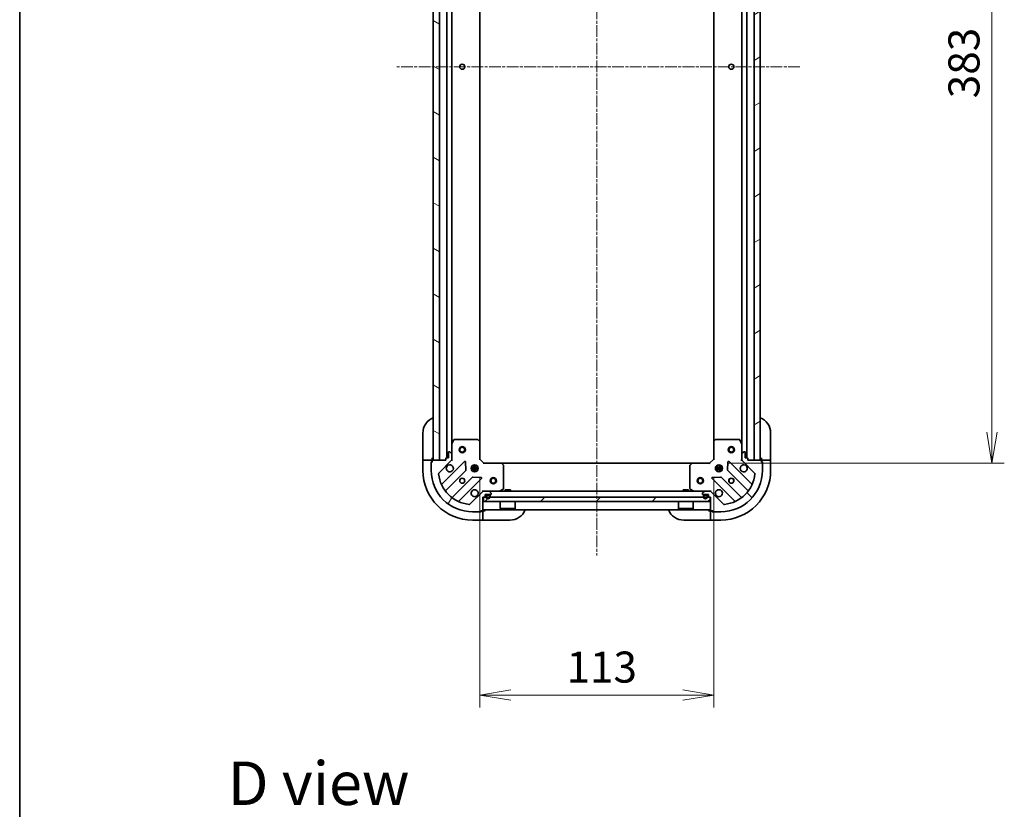
# Model space of a CAD drawing. Units: millimetres. Extents: x 0 to 8336, y 0 to 1686.
# Drawn here: x 1378 to 1854, y 923 to 1305 of the extents above; entities that cross this region are included whole.
import ezdxf

# ---------------------------------------------------------------- set-up
doc = ezdxf.new("R2010")
doc.units = ezdxf.units.MM
doc.linetypes.add('CHAIN', pattern=[0.35429999999999995, 0.2362, -0.0295, 0.0591, -0.0295])
for name, color, linetype, lineweight in [('Border (ISO)', 7, 'Continuous', 35), ('Centerline (ISO)', 131, 'Continuous', 18), ('Dimension (ISO)', 7, 'Continuous', 18), ('Dimension (ISO) @ 1', 7, 'Continuous', 18), ('Hatch (ISO)', 1, 'Continuous', 18), ('Symbol (ISO)', 7, 'Continuous', 18), ('Visible (ISO)', 7, 'Continuous', 35)]:
    doc.layers.add(name, color=color, linetype=linetype, lineweight=lineweight)
doc.styles.add('Note Text (TK)', font='MS PGothic.ttf')
doc.dimstyles.new('Default - Method 1b (TK)', dxfattribs={"dimscale": 3.5, "dimtxt": 2.5, "dimasz": 2.5, "dimexe": 1, "dimexo": 1.499999999999999, "dimgap": 1, "dimtad": 1, "dimrnd": 1e-08, "dimdsep": 46, "dimtxsty": 'Note Text (TK)', "dimblk": 'OPEN', "dimcen": 0.09, "dimdle": 5, "dimclrd": 100, "dimclre": 100, "dimclrt": 7, "dimadec": 1, "dimazin": 1, "dimtfac": 1, "dimtmove": 0, "dimatfit": 3, "dimldrblk": 'OPEN', "dimfxl": 1, "dimtolj": 1, "dimlwd": -1, "dimlwe": -1, "dimarcsym": 0})
pattern_1 = [(30.000022219255, (1291.5, -48.00000000000004), (-9.52500639782599, 16.49778024830534), [])]

# ---------------------------------------------------------------- blocks, each defined once
blk = doc.blocks.new('図面枠 tk図枠')
at = {"layer": 'Border (ISO)'}
blk.add_line((14.49999999999999, 289), (14.50000000000001, 8.000000000000007), dxfattribs=at)
blk = doc.blocks.new('_Open')
at = {"color": 0, "linetype": 'ByBlock', "lineweight": -2}
for p, q in [((-1, 0.1666666666666666), (0, 0)), ((-1, -0.1666666666666666), (0, 0)), ((0, 0), (-1, 0))]:
    blk.add_line(p, q, dxfattribs=at)
blk = doc.blocks.new('*D36')
at = {"layer": 'Defpoints', "color": 0}
for p in [(1600.809687667573, 1092.420262583059), (1713.809687667572, 1092.420262583059), (1713.809687667572, 978.4202625830591)]:
    blk.add_point(p, dxfattribs=at)
at = {"layer": 'Dimension (ISO)', "color": 100}
for p, q in [((1600.809687667573, 1083.42026258306), (1600.809687667573, 972.4202625830592)), ((1713.809687667572, 1083.420262583059), (1713.809687667572, 972.4202625830592)), ((1615.809687667573, 978.4202625830591), (1698.809687667572, 978.4202625830591))]:
    blk.add_line(p, q, dxfattribs=at)
at = {"layer": 'Dimension (ISO)', "color": 100, "xscale": 15, "yscale": 15, "zscale": 15, "rotation": 180}
blk.add_blockref('_Open', (1600.809687667573, 978.4202625830591), dxfattribs=at)
at = {"layer": 'Dimension (ISO)', "color": 100, "xscale": 15, "yscale": 15, "zscale": 15}
blk.add_blockref('_Open', (1713.809687667572, 978.4202625830591), dxfattribs=at)
at = {"layer": 'Dimension (ISO)', "color": 7, "insert": (1642.650596758481, 991.9202625830591), "char_height": 15, "attachment_point": 4, "style": 'Note Text (TK)'}
blk.add_mtext('\\A1;113', dxfattribs=at)
blk = doc.blocks.new('*D37')
at = {"layer": 'Defpoints', "color": 0}
for p in [(1711.809687667576, 1473.420262583058), (1711.809687667573, 1090.420262583059), (1848.195177883352, 1090.420262583059)]:
    blk.add_point(p, dxfattribs=at)
at = {"layer": 'Dimension (ISO)', "color": 100}
for p, q in [((1720.809687667576, 1473.420262583058), (1854.195177883353, 1473.420262583058)), ((1848.195177883352, 1458.420262583058), (1848.195177883352, 1105.420262583059)), ((1720.809687667573, 1090.420262583059), (1854.195177883353, 1090.420262583059))]:
    blk.add_line(p, q, dxfattribs=at)
at = {"layer": 'Dimension (ISO)', "color": 100, "xscale": 15, "yscale": 15, "zscale": 15}
for p, rotation in [((1848.195177883352, 1473.420262583058), 90), ((1848.195177883352, 1090.420262583059), 270)]:
    blk.add_blockref('_Open', p, dxfattribs=dict(at, rotation=rotation))
at = {"layer": 'Dimension (ISO)', "color": 7, "insert": (1834.695177883352, 1266.664580764877), "char_height": 15, "attachment_point": 4, "rotation": 90, "style": 'Note Text (TK)'}
blk.add_mtext('\\A1;383', dxfattribs=at)

msp = doc.modelspace()

# ---------------------------------------------------------------- hatches: boundary and pattern name
at = {"layer": 'Hatch (ISO)'}
h = msp.add_hatch(dxfattribs=at)
h.set_pattern_fill('ANSI31', color=256, scale=152.4, angle=105.00024553567, style=0)
h.set_pattern_definition([(150.00024553567, (1291.5, -48.00000000000004), (-9.524929300212351, -16.497824760433), [])])
h.paths.add_polyline_path([(1581.309687667575, 1471.920262583059), (1578.309687667575, 1471.920262583059), (1578.309687667573, 1091.920262583059), (1581.309687667572, 1091.920262583059)])
h = msp.add_hatch(dxfattribs=at)
h.set_pattern_fill('ANSI31', color=256, scale=152.4, angle=-14.99997778074499, style=0)
h.set_pattern_definition(pattern_1)
h.paths.add_polyline_path([(1733.309687667573, 1091.920262583057), (1736.309687667573, 1091.920262583057), (1736.309687667575, 1471.920262583057), (1733.309687667575, 1471.920262583057)])
h = msp.add_hatch(dxfattribs=at)
h.set_pattern_fill('ANSI31', color=256, scale=152.4, angle=14.99997778074499, style=0)
h.set_pattern_definition([(59.999977780745, (1291.5, -48.00000000000004), (-16.49778024830534, 9.52500639782599), [])])
edge = h.paths.add_edge_path()
edge.add_line((1584.309687667573, 1092.62026258306), (1584.309687667573, 1091.92026258306))
edge.add_line((1584.309687667573, 1091.92026258306), (1578.109687667573, 1091.92026258306))
edge.add_ellipse((1578.109687667573, 1091.62026258306), major_axis=(-0.299999999999998, 4.1e-15), ratio=1, start_angle=270.0000000000008, end_angle=360.0000000000008)
edge.add_line((1577.809687667573, 1091.62026258306), (1577.809687667573, 1090.92026258306))
edge.add_line((1577.809687667573, 1090.92026258306), (1577.609687667573, 1090.92026258306))
edge.add_ellipse((1577.609687667573, 1090.62026258306), major_axis=(-0.3000000000000003, 4.1e-15), ratio=1, start_angle=270.0000000000008, end_angle=360.0000000000008)
edge.add_line((1577.309687667573, 1090.62026258306), (1577.309687667573, 1086.92026258306))
edge.add_ellipse((1597.309687667573, 1086.92026258306), major_axis=(-1.267e-13, -20), ratio=1, start_angle=269.9999999999999, end_angle=360)
edge.add_line((1597.309687667573, 1066.92026258306), (1601.009687667573, 1066.92026258306))
edge.add_ellipse((1601.009687667573, 1067.22026258306), major_axis=(0.3000000000000024, -8e-16), ratio=1, start_angle=269.9999999999985, end_angle=360.0000000000002)
edge.add_line((1601.309687667573, 1067.22026258306), (1601.309687667573, 1067.42026258306))
edge.add_line((1601.309687667573, 1067.42026258306), (1602.009687667573, 1067.42026258306))
edge.add_ellipse((1602.009687667573, 1067.72026258306), major_axis=(0.299999999999998, -1.9e-15), ratio=1, start_angle=270.0000000000003, end_angle=360.0000000000004)
edge.add_line((1602.309687667573, 1067.72026258306), (1602.309687667573, 1073.92026258306))
edge.add_line((1602.309687667573, 1073.92026258306), (1603.009687667573, 1073.92026258306))
edge.add_ellipse((1603.009687667573, 1074.22026258306), major_axis=(0.299999999999998, -1.9e-15), ratio=1, start_angle=270.0000000000003, end_angle=360.0000000000004)
edge.add_line((1603.309687667573, 1074.22026258306), (1603.309687667573, 1075.22026258306))
edge.add_line((1603.309687667573, 1075.22026258306), (1606.009687667573, 1075.22026258306))
edge.add_ellipse((1606.009687667573, 1075.52026258306), major_axis=(0.299999999999998, -4.1e-15), ratio=1, start_angle=269.9999999999974, end_angle=360.0000000000008)
edge.add_line((1606.309687667573, 1075.52026258306), (1606.309687667573, 1075.713155801873))
edge.add_ellipse((1605.809687667573, 1075.713155801873), major_axis=(2.1e-15, 0.5000000000000026), ratio=1, start_angle=270.0000000000002, end_angle=315.0000000000024)
edge.add_line((1606.163241058166, 1076.066709192466), (1605.45613427698, 1076.773815973653))
edge.add_ellipse((1605.102580886386, 1076.42026258306), major_axis=(-0.3535533905932719, 0.3535533905932753), ratio=1, start_angle=269.9999999999973, end_angle=315.0000000000002)
edge.add_line((1605.102580886386, 1076.92026258306), (1602.723901229946, 1076.92026258306))
edge.add_ellipse((1602.723901229946, 1075.92026258306), major_axis=(-0.9999999999999998, 7.5e-15), ratio=1, start_angle=269.9999999999994, end_angle=315.0000000000001)
edge.add_line((1602.016794448759, 1076.627369364246), (1596.038809669396, 1070.649384584883))
edge.add_ellipse((1595.685256278803, 1071.002937975476), major_axis=(-0.3535533905932753, -0.3535533905932721), ratio=1, start_angle=39.172893488880675, end_angle=89.99999999999949, ccw=False)
edge.add_ellipse((1597.309687667573, 1086.92026258306), major_axis=(-16.41474100157033, 1.675194869669087), ratio=1, start_angle=11.654213022238594, end_angle=90, ccw=False)
edge.add_ellipse((1581.39236305999, 1085.29583119429), major_axis=(-0.0507634808990566, 0.4974163939869784), ratio=1, start_angle=39.172893488878174, end_angle=90.00000000000261, ccw=False)
edge.add_line((1581.038809669396, 1085.649384584883), (1587.016794448759, 1091.627369364246))
edge.add_ellipse((1586.309687667573, 1092.334476145433), major_axis=(0.7071067811865493, 0.7071067811865369), ratio=1, start_angle=270.0000000000002, end_angle=315.0000000000005)
edge.add_line((1587.309687667573, 1092.334476145433), (1587.309687667573, 1094.713155801873))
edge.add_ellipse((1586.809687667573, 1094.713155801873), major_axis=(3.2e-15, 0.5000000000000006), ratio=1, start_angle=270.0000000000003, end_angle=315.0000000000032)
edge.add_line((1587.163241058166, 1095.066709192467), (1586.45613427698, 1095.773815973653))
edge.add_ellipse((1586.102580886386, 1095.42026258306), major_axis=(-0.3535533905932687, 0.3535533905932764), ratio=1, start_angle=269.9999999999992, end_angle=315.0000000000016)
edge.add_line((1586.102580886386, 1095.92026258306), (1585.909687667573, 1095.92026258306))
edge.add_ellipse((1585.909687667573, 1095.62026258306), major_axis=(-0.299999999999998, 4.1e-15), ratio=1, start_angle=270.0000000000008, end_angle=360.0000000000008)
edge.add_line((1585.609687667573, 1095.62026258306), (1585.609687667573, 1092.92026258306))
edge.add_line((1585.609687667573, 1092.92026258306), (1584.609687667573, 1092.92026258306))
edge.add_ellipse((1584.609687667573, 1092.62026258306), major_axis=(-0.3000000000000003, 4.1e-15), ratio=1, start_angle=269.9999999999991, end_angle=360.0000000000008)
h = msp.add_hatch(dxfattribs=at)
h.set_pattern_fill('ANSI31', color=256, scale=152.4, angle=90.00021045915, style=0)
h.set_pattern_definition([(135.0002104591499, (1291.5, -48.00000000000004), (-13.47033470202887, -13.47043366099684), [])])
edge = h.paths.add_edge_path()
edge.add_line((1711.609687667572, 1073.920262583059), (1712.309687667572, 1073.920262583059))
edge.add_line((1712.309687667572, 1073.920262583059), (1712.309687667572, 1067.720262583059))
edge.add_ellipse((1712.609687667572, 1067.720262583059), major_axis=(-3.4e-15, -0.299999999999998), ratio=1, start_angle=270.0000000000006, end_angle=360.0000000000023)
edge.add_line((1712.609687667572, 1067.420262583059), (1713.309687667572, 1067.420262583059))
edge.add_line((1713.309687667572, 1067.420262583059), (1713.309687667572, 1067.220262583059))
edge.add_ellipse((1713.609687667572, 1067.220262583059), major_axis=(-3.4e-15, -0.3000000000000003), ratio=1, start_angle=270.0000000000006, end_angle=360.0000000000023)
edge.add_line((1713.609687667572, 1066.920262583059), (1717.309687667572, 1066.920262583059))
edge.add_ellipse((1717.309687667572, 1086.920262583059), major_axis=(20, -7.68e-14), ratio=1, start_angle=270, end_angle=360)
edge.add_line((1737.309687667572, 1086.920262583059), (1737.309687667572, 1090.620262583059))
edge.add_ellipse((1737.009687667572, 1090.620262583059), major_axis=(0, 0.3000000000000024), ratio=1, start_angle=270, end_angle=360)
edge.add_line((1737.009687667572, 1090.920262583059), (1736.809687667572, 1090.920262583059))
edge.add_line((1736.809687667572, 1090.920262583059), (1736.809687667572, 1091.620262583059))
edge.add_ellipse((1736.509687667572, 1091.620262583059), major_axis=(1.2e-15, 0.299999999999998), ratio=1, start_angle=270.0000000000002, end_angle=360.0000000000002)
edge.add_line((1736.509687667572, 1091.920262583059), (1730.309687667572, 1091.920262583059))
edge.add_line((1730.309687667572, 1091.920262583059), (1730.309687667572, 1092.620262583059))
edge.add_ellipse((1730.009687667572, 1092.620262583059), major_axis=(1.2e-15, 0.299999999999998), ratio=1, start_angle=270.0000000000002, end_angle=360.0000000000002)
edge.add_line((1730.009687667572, 1092.920262583059), (1729.009687667572, 1092.920262583059))
edge.add_line((1729.009687667572, 1092.920262583059), (1729.009687667572, 1095.620262583059))
edge.add_ellipse((1728.709687667572, 1095.620262583059), major_axis=(3.4e-15, 0.299999999999998), ratio=1, start_angle=270.0000000000006, end_angle=360.0000000000023)
edge.add_line((1728.709687667572, 1095.920262583059), (1728.516794448758, 1095.920262583059))
edge.add_ellipse((1728.516794448758, 1095.420262583059), major_axis=(-0.5000000000000026, 8e-16), ratio=1, start_angle=269.9999999999991, end_angle=314.9999999999979)
edge.add_line((1728.163241058165, 1095.773815973652), (1727.456134276979, 1095.066709192466))
edge.add_ellipse((1727.809687667572, 1094.713155801873), major_axis=(-0.3535533905932743, -0.3535533905932728), ratio=1, start_angle=269.999999999998, end_angle=315.0000000000002)
edge.add_line((1727.309687667572, 1094.713155801873), (1727.309687667572, 1092.334476145432))
edge.add_ellipse((1728.309687667572, 1092.334476145432), major_axis=(-5e-15, -0.9999999999999998), ratio=1, start_angle=270.0000000000003, end_angle=315.0000000000002)
edge.add_line((1727.602580886386, 1091.627369364246), (1733.580565665748, 1085.649384584883))
edge.add_ellipse((1733.227012275155, 1085.295831194289), major_axis=(0.353553390593273, -0.3535533905932744), ratio=1, start_angle=39.1728934888788, end_angle=90.00000000000438, ccw=False)
edge.add_ellipse((1717.309687667572, 1086.920262583059), major_axis=(-1.675194869669047, -16.41474100157033), ratio=1, start_angle=11.654213022238594, end_angle=89.99999999999989, ccw=False)
edge.add_ellipse((1718.934119056342, 1071.002937975476), major_axis=(-0.4974163939869781, -0.0507634808990579), ratio=1, start_angle=39.1728934888788, end_angle=90.0000000000025, ccw=False)
edge.add_line((1718.580565665749, 1070.649384584883), (1712.602580886385, 1076.627369364246))
edge.add_ellipse((1711.895474105199, 1075.920262583059), major_axis=(-0.7071067811865389, 0.7071067811865478), ratio=1, start_angle=270, end_angle=315.0000000000003)
edge.add_line((1711.895474105199, 1076.920262583059), (1709.516794448758, 1076.920262583059))
edge.add_ellipse((1709.516794448759, 1076.420262583059), major_axis=(-0.5000000000000006, 1.9e-15), ratio=1, start_angle=270.0000000000012, end_angle=314.9999999999981)
edge.add_line((1709.163241058165, 1076.773815973653), (1708.456134276979, 1076.066709192466))
edge.add_ellipse((1708.809687667572, 1075.713155801873), major_axis=(-0.3535533905932755, -0.3535533905932696), ratio=1, start_angle=269.9999999999933, end_angle=315.0000000000005)
edge.add_line((1708.309687667572, 1075.713155801873), (1708.309687667572, 1075.520262583059))
edge.add_ellipse((1708.609687667572, 1075.520262583059), major_axis=(-3.4e-15, -0.299999999999998), ratio=1, start_angle=270.0000000000006, end_angle=360.0000000000023)
edge.add_line((1708.609687667572, 1075.220262583059), (1711.309687667572, 1075.220262583059))
edge.add_line((1711.309687667572, 1075.220262583059), (1711.309687667572, 1074.220262583059))
edge.add_ellipse((1711.609687667572, 1074.220262583059), major_axis=(-3.4e-15, -0.3000000000000003), ratio=1, start_angle=270.0000000000006, end_angle=359.9999999999989)
h = msp.add_hatch(dxfattribs=at)
h.set_pattern_fill('ANSI31', color=256, scale=152.4, style=0)
h.set_pattern_definition([(45, (1291.5, -48.00000000000004), (-13.47038418160373, 13.47038418160373), [])])
h.paths.add_polyline_path([(1712.059687667572, 1071.920262583059), (1712.059687667572, 1073.920262583059), (1602.559687667572, 1073.92026258306), (1602.559687667572, 1071.92026258306)])
h = msp.add_hatch(dxfattribs=at)
h.set_pattern_fill('ANSI31', color=256, scale=152.4, angle=-14.99997778074499, style=0)
h.set_pattern_definition(pattern_1)
edge = h.paths.add_edge_path()
edge.add_line((1710.309687667572, 1075.000262583059), (1709.309687667572, 1075.000262583059))
edge.add_ellipse((1709.309687667572, 1074.700262583059), major_axis=(-0.3000000000000001, -6e-16), ratio=1, start_angle=270.0000000000016, end_angle=359.9999999999999)
edge.add_line((1709.009687667572, 1074.700262583059), (1709.009687667572, 1074.200262583059))
edge.add_ellipse((1709.809687667572, 1074.200262583059), major_axis=(1.2e-15, -0.8), ratio=1, start_angle=269.9999999999999, end_angle=449.9999999999999)
edge.add_line((1710.609687667572, 1074.200262583059), (1710.609687667572, 1074.700262583059))
edge.add_ellipse((1710.309687667572, 1074.700262583059), major_axis=(-3e-16, 0.2999999999999998), ratio=1, start_angle=269.9999999999999, end_angle=359.9999999999983)

# ---------------------------------------------------------------- linework, layer by layer
at = {"layer": 'Centerline (ISO)', "linetype": 'CHAIN', "ltscale": 23.99096870422363}
for p, q in [((1657.309687667575, 1514.460752260036), (1657.309687667573, 1045.851895314772)), ((1755.449186591944, 1281.920262583058), (1560.315660108495, 1281.920262583059))]:
    msp.add_line(p, q, dxfattribs=at)
at = {"layer": 'Visible (ISO)'}
for p, q in [((1578.309687667575, 1471.920262583059), (1578.309687667573, 1091.92026258306)), ((1581.309687667573, 1091.92026258306), (1581.309687667575, 1471.920262583058)), ((1584.809687667575, 1470.920262583057), (1584.809687667573, 1092.920262583061)), ((1729.809687667573, 1092.920262583059), (1729.809687667575, 1470.920262583057)), ((1733.309687667575, 1471.920262583057), (1733.309687667573, 1091.920262583057)), ((1736.309687667573, 1091.920262583057), (1736.309687667575, 1471.920262583057)), ((1587.309687667573, 1099.849442189811), (1587.309687667575, 1463.991082976307)), ((1600.809687667573, 1100.856865117799), (1600.809687667575, 1462.983660048319)), ((1713.809687667575, 1462.983660048319), (1713.809687667573, 1100.856865117798)), ((1727.309687667575, 1463.991082976307), (1727.309687667573, 1099.849442189809)), ((1573.309687667574, 1092.920262583062), (1573.309687667576, 1104.920262583062)), ((1741.309687667575, 1104.920262583041), (1741.309687667573, 1092.920262583041)), ((1587.309687667573, 1099.849442189809), (1587.309687667573, 1094.713155801873)), ((1588.226769706898, 1101.75442666171), (1587.341359510273, 1099.98360626846)), ((1599.691469591194, 1101.920262583059), (1588.495097864198, 1101.920262583059)), ((1600.714344062285, 1101.076218166793), (1599.896125985906, 1101.839615632054)), ((1600.809687667573, 1092.420262583059), (1600.809687667573, 1100.856865117798)), ((1713.809687667572, 1100.856865117798), (1713.809687667572, 1092.420262583059)), ((1714.723249349239, 1101.839615632054), (1713.90503127286, 1101.076218166793)), ((1726.124277470947, 1101.920262583059), (1714.927905743951, 1101.920262583059)), ((1727.278015824872, 1099.983606268459), (1726.392605628247, 1101.754426661709)), ((1727.309687667572, 1094.713155801873), (1727.309687667572, 1099.849442189809)), ((1585.609687667573, 1095.62026258306), (1585.609687667573, 1092.92026258306)), ((1586.102580886386, 1095.92026258306), (1585.909687667573, 1095.92026258306)), ((1587.163241058166, 1095.066709192466), (1586.45613427698, 1095.773815973653)), ((1587.309687667573, 1092.334476145432), (1587.309687667573, 1094.713155801873)), ((1727.309687667572, 1094.713155801873), (1727.309687667572, 1092.334476145432)), ((1728.163241058165, 1095.773815973652), (1727.456134276979, 1095.066709192466)), ((1728.709687667572, 1095.920262583059), (1728.516794448758, 1095.920262583059)), ((1729.009687667572, 1092.920262583059), (1729.009687667572, 1095.620262583059)), ((1573.309687667574, 1092.920262583062), (1573.309687667574, 1091.920262583062)), ((1573.309687667574, 1091.920262583062), (1573.309687667573, 1086.920262583062)), ((1573.309687667574, 1091.920262583062), (1573.456134276981, 1091.920262583062)), ((1575.163241058167, 1091.920262583062), (1573.456134276981, 1091.920262583062)), ((1575.163241058167, 1091.920262583062), (1575.516794448761, 1091.920262583062)), ((1577.809687667574, 1091.920262583061), (1575.516794448761, 1091.920262583061)), ((1577.309687667574, 1091.120262583062), (1577.809687667574, 1091.120262583062)), ((1577.309687667574, 1090.62026258306), (1577.309687667574, 1091.120262583062)), ((1577.309687667573, 1090.62026258306), (1577.309687667573, 1086.92026258306)), ((1577.809687667573, 1090.92026258306), (1577.609687667573, 1090.92026258306)), ((1577.809687667574, 1091.920262583061), (1577.809687667574, 1092.920262583061)), ((1577.809687667574, 1091.62026258306), (1577.809687667574, 1091.920262583061)), ((1577.809687667573, 1091.62026258306), (1577.809687667573, 1090.92026258306)), ((1584.309687667573, 1091.92026258306), (1578.109687667573, 1091.92026258306)), ((1578.309687667573, 1091.92026258306), (1581.309687667573, 1091.92026258306)), ((1581.038809669396, 1085.649384584883), (1587.016794448759, 1091.627369364246)), ((1593.420511166549, 1091.231086082036), (1582.597170656125, 1080.407745571611)), ((1584.309687667573, 1092.62026258306), (1584.309687667573, 1091.92026258306)), ((1585.609687667573, 1092.92026258306), (1584.609687667573, 1092.92026258306)), ((1587.309687667574, 1091.920262583059), (1587.219867388697, 1091.920262583059)), ((1587.309687667573, 1092.334357299213), (1587.309687667573, 1091.920262583059)), ((1587.309687667573, 1091.920262583059), (1587.659953414086, 1091.920262583062)), ((1594.103929770636, 1087.102392636263), (1593.93235766738, 1091.032039863889)), ((1597.859687667573, 1088.590849804149), (1597.859687667573, 1089.559622214135)), ((1598.759687667573, 1088.590849804149), (1598.759687667573, 1089.559622214135)), ((1600.509687667573, 1092.295998514347), (1600.809687667573, 1092.420262583059)), ((1602.809687667573, 1090.420262583059), (1600.809687667573, 1092.420262583059)), ((1602.809687667573, 1090.420262583059), (1602.685423598861, 1090.120262583059)), ((1611.246290202311, 1090.420262583059), (1602.809687667573, 1090.420262583059)), ((1703.373085132833, 1090.420262583059), (1611.246290202312, 1090.420262583059)), ((1612.229040716568, 1089.506700901393), (1611.465643251306, 1090.324918977771)), ((1703.153732083839, 1090.324918977771), (1702.390334618577, 1089.506700901393)), ((1711.809687667572, 1090.420262583059), (1703.373085132833, 1090.420262583059)), ((1713.809687667572, 1092.420262583059), (1711.809687667572, 1090.420262583059)), ((1711.933951736284, 1090.120262583059), (1711.809687667572, 1090.420262583059)), ((1713.809687667572, 1092.420262583059), (1714.109687667572, 1092.295998514347)), ((1715.859687667573, 1089.559622214135), (1715.859687667573, 1088.841095091309)), ((1716.759687667573, 1089.559622214134), (1716.759687667573, 1088.841095091309)), ((1720.687017667765, 1091.032039863889), (1720.515445564509, 1087.102392636263)), ((1732.02220467902, 1080.407745571611), (1721.198864168596, 1091.231086082035)), ((1726.959421921058, 1091.920262583061), (1727.309687667572, 1091.920262583059)), ((1727.309687667572, 1091.920262583059), (1727.309687667572, 1092.334357299213)), ((1727.399507946447, 1091.920262583059), (1727.309687667571, 1091.920262583059)), ((1727.602580886386, 1091.627369364246), (1733.580565665748, 1085.649384584883)), ((1730.009687667572, 1092.920262583059), (1729.009687667572, 1092.920262583059)), ((1730.309687667572, 1091.920262583059), (1730.309687667572, 1092.620262583059)), ((1736.509687667572, 1091.920262583059), (1730.309687667572, 1091.920262583059)), ((1733.309687667573, 1091.920262583057), (1736.309687667573, 1091.920262583057)), ((1736.809687667573, 1092.920262583042), (1736.809687667573, 1091.920262583042)), ((1739.102580886387, 1091.920262583042), (1736.809687667573, 1091.920262583042)), ((1736.809687667573, 1091.920262583042), (1736.809687667573, 1091.620262583059)), ((1736.809687667572, 1090.920262583059), (1736.809687667572, 1091.620262583059)), ((1736.809687667573, 1091.120262583042), (1737.309687667573, 1091.120262583042)), ((1737.009687667572, 1090.920262583059), (1736.809687667572, 1090.920262583059)), ((1737.309687667573, 1091.120262583042), (1737.309687667573, 1090.620262583059)), ((1737.309687667572, 1086.920262583059), (1737.309687667572, 1090.620262583059)), ((1739.102580886387, 1091.920262583042), (1739.45613427698, 1091.920262583042)), ((1741.163241058167, 1091.920262583041), (1739.45613427698, 1091.920262583042)), ((1741.163241058167, 1091.920262583041), (1741.309687667573, 1091.920262583041)), ((1741.309687667573, 1091.920262583041), (1741.309687667573, 1092.920262583041)), ((1741.309687667573, 1086.920262583041), (1741.309687667573, 1091.920262583041)), ((1584.316912247139, 1077.17773969432), (1594.016347338517, 1086.877174785698)), ((1596.670328036497, 1088.37026258306), (1599.949047298648, 1088.37026258306)), ((1596.670328036498, 1087.470262583059), (1599.949047298648, 1087.470262583059)), ((1597.312193949019, 1088.92026258306), (1596.934914959086, 1088.92026258306)), ((1597.312193949019, 1086.920262583059), (1596.934914959086, 1086.920262583059)), ((1597.309687667572, 1089.295035291546), (1597.309687667572, 1088.92026258306)), ((1597.309687667572, 1086.920262583059), (1597.309687667572, 1086.545489874573)), ((1597.859687667573, 1086.280902951984), (1597.859687667573, 1087.24967536197)), ((1598.759687667573, 1086.280902951984), (1598.759687667573, 1087.24967536197)), ((1599.68446037606, 1088.92026258306), (1599.307181386126, 1088.92026258306)), ((1599.68446037606, 1086.920262583059), (1599.307181386126, 1086.920262583059)), ((1599.309687667572, 1089.295035291547), (1599.309687667572, 1088.92026258306)), ((1599.309687667572, 1086.920262583059), (1599.309687667572, 1086.545489874573)), ((1612.309687667573, 1078.105672779684), (1612.309687667573, 1089.30204450668)), ((1702.309687667572, 1089.30204450668), (1702.309687667572, 1078.105672779684)), ((1714.670328036496, 1088.370262583059), (1717.949047298647, 1088.370262583059)), ((1714.670328036496, 1087.470262583059), (1717.949047298647, 1087.470262583059)), ((1715.376674965681, 1088.920262583059), (1714.934914959085, 1088.920262583059)), ((1715.376674965681, 1086.920262583059), (1714.934914959085, 1086.920262583059)), ((1715.309687667573, 1088.920262583059), (1715.309687667573, 1089.295035291547)), ((1715.309687667573, 1086.545489874572), (1715.309687667573, 1086.920262583059)), ((1715.859687667573, 1086.999430074809), (1715.859687667573, 1086.280902951983)), ((1716.759687667573, 1086.999430074809), (1716.759687667573, 1086.280902951984)), ((1717.684460376059, 1088.920262583059), (1717.242700369465, 1088.920262583059)), ((1717.684460376059, 1086.920262583059), (1717.242700369465, 1086.920262583059)), ((1717.309687667573, 1088.920262583059), (1717.309687667573, 1089.295035291545)), ((1717.309687667573, 1086.545489874573), (1717.309687667573, 1086.920262583059)), ((1720.603027996628, 1086.877174785697), (1730.302463088006, 1077.17773969432)), ((1597.266599870211, 1083.626922254003), (1587.567164778833, 1073.927487162626)), ((1590.797170656125, 1072.207745571611), (1601.620511166549, 1083.031086082036)), ((1601.421464948403, 1083.542932582866), (1597.491817720777, 1083.714504686122)), ((1712.998864168596, 1083.031086082035), (1723.82220467902, 1072.207745571611)), ((1717.127557614368, 1083.714504686121), (1713.197910386742, 1083.542932582865)), ((1727.052210556311, 1073.927487162625), (1717.352775464934, 1083.626922254003)), ((1602.016794448759, 1076.627369364246), (1596.038809669396, 1070.649384584883)), ((1602.309687667575, 1077.270528329573), (1602.309687667573, 1076.92026258306)), ((1602.723901229946, 1076.920262583059), (1602.309687667573, 1076.920262583059)), ((1602.309687667573, 1076.830442304184), (1602.309687667573, 1076.920262583059)), ((1605.102580886386, 1076.92026258306), (1602.723901229946, 1076.92026258306)), ((1603.309687667573, 1074.22026258306), (1603.309687667573, 1075.22026258306)), ((1603.309687667573, 1075.22026258306), (1606.009687667573, 1075.22026258306)), ((1605.309687667573, 1075.20026258306), (1604.309687667573, 1075.20026258306)), ((1605.259687667573, 1075.22026258306), (1604.359687667573, 1075.22026258306)), ((1604.359687667573, 1075.22026258306), (1604.359687667573, 1075.20026258306)), ((1604.359687667573, 1075.20026258306), (1605.259687667573, 1075.20026258306)), ((1709.516794448758, 1076.920262583059), (1605.102580886387, 1076.920262583059)), ((1605.259687667573, 1075.20026258306), (1605.259687667573, 1075.22026258306)), ((1606.163241058166, 1076.066709192466), (1605.45613427698, 1076.773815973653)), ((1606.309687667573, 1075.52026258306), (1606.309687667573, 1075.713155801873)), ((1610.373031352973, 1076.95193442576), (1612.143851746223, 1077.837344622385)), ((1615.559687667573, 1077.52026258306), (1613.059687667573, 1077.52026258306)), ((1613.059687667573, 1076.920262583059), (1613.059687667573, 1077.52026258306)), ((1615.559687667573, 1076.920262583059), (1615.559687667573, 1077.52026258306)), ((1701.559687667572, 1077.520262583059), (1699.059687667572, 1077.520262583059)), ((1699.059687667572, 1076.920262583059), (1699.059687667572, 1077.520262583059)), ((1701.559687667572, 1076.920262583059), (1701.559687667572, 1077.520262583059)), ((1702.475523588922, 1077.837344622384), (1704.246343982172, 1076.951934425759)), ((1708.309687667572, 1075.713155801873), (1708.309687667572, 1075.520262583059)), ((1709.163241058165, 1076.773815973653), (1708.456134276979, 1076.066709192466)), ((1708.609687667572, 1075.220262583059), (1711.309687667572, 1075.220262583059)), ((1710.309687667572, 1075.200262583059), (1709.309687667572, 1075.200262583059)), ((1710.259687667572, 1075.220262583059), (1709.359687667572, 1075.220262583059)), ((1709.359687667572, 1075.220262583059), (1709.359687667572, 1075.200262583059)), ((1709.359687667572, 1075.200262583059), (1710.259687667572, 1075.200262583059)), ((1711.895474105199, 1076.920262583059), (1709.516794448759, 1076.920262583059)), ((1710.259687667572, 1075.200262583059), (1710.259687667572, 1075.220262583059)), ((1711.309687667572, 1075.220262583059), (1711.309687667572, 1074.220262583059)), ((1712.309687667572, 1076.920262583059), (1711.895474105198, 1076.920262583059)), ((1712.309687667572, 1076.920262583059), (1712.309687667569, 1077.270528329573)), ((1712.309687667572, 1076.920262583059), (1712.309687667572, 1076.830442304184)), ((1718.580565665749, 1070.649384584883), (1712.602580886385, 1076.627369364246)), ((1602.309687667573, 1067.72026258306), (1602.309687667573, 1073.92026258306)), ((1602.309687667573, 1073.92026258306), (1603.009687667573, 1073.92026258306)), ((1712.059687667572, 1073.920262583059), (1602.559687667573, 1073.92026258306)), ((1602.559687667573, 1073.92026258306), (1602.559687667572, 1071.92026258306)), ((1602.559687667572, 1071.92026258306), (1712.059687667572, 1071.920262583059)), ((1603.809687667573, 1074.70026258306), (1603.809687667573, 1074.20026258306)), ((1604.009687667573, 1074.20026258306), (1604.009687667573, 1074.70026258306)), ((1604.009687667573, 1074.70026258306), (1604.009687667573, 1074.20026258306)), ((1604.309687667573, 1075.00026258306), (1605.309687667573, 1075.00026258306)), ((1605.309687667573, 1075.00026258306), (1604.309687667573, 1075.00026258306)), ((1605.609687667573, 1074.70026258306), (1605.609687667573, 1074.20026258306)), ((1605.609687667573, 1074.20026258306), (1605.609687667573, 1074.70026258306)), ((1605.809687667573, 1074.20026258306), (1605.809687667573, 1074.70026258306)), ((1610.709687667572, 1071.92026258306), (1610.709687667572, 1068.52026258306)), ((1617.909687667572, 1071.92026258306), (1617.909687667572, 1068.52026258306)), ((1696.709687667572, 1071.920262583059), (1696.709687667572, 1068.520262583059)), ((1703.909687667572, 1071.920262583059), (1703.909687667572, 1068.520262583059)), ((1708.809687667572, 1074.700262583059), (1708.809687667572, 1074.200262583059)), ((1709.009687667572, 1074.200262583059), (1709.009687667572, 1074.700262583059)), ((1709.009687667572, 1074.700262583059), (1709.009687667572, 1074.200262583059)), ((1709.309687667572, 1075.000262583059), (1710.309687667572, 1075.000262583059)), ((1710.309687667572, 1075.000262583059), (1709.309687667572, 1075.000262583059)), ((1710.609687667572, 1074.700262583059), (1710.609687667572, 1074.200262583059)), ((1710.609687667572, 1074.200262583059), (1710.609687667572, 1074.700262583059)), ((1710.809687667572, 1074.200262583059), (1710.809687667572, 1074.700262583059)), ((1711.609687667572, 1073.920262583059), (1712.309687667572, 1073.920262583059)), ((1712.059687667572, 1071.920262583059), (1712.059687667572, 1073.920262583059)), ((1712.309687667572, 1073.920262583059), (1712.309687667572, 1067.720262583059)), ((1597.309687667573, 1066.92026258306), (1601.009687667573, 1066.92026258306)), ((1601.509687667571, 1066.920262583059), (1601.009687667573, 1066.920262583059)), ((1601.309687667573, 1067.22026258306), (1601.309687667573, 1067.42026258306)), ((1601.309687667573, 1067.42026258306), (1602.009687667573, 1067.42026258306)), ((1601.509687667571, 1067.420262583059), (1601.509687667571, 1066.920262583059)), ((1602.309687667571, 1067.420262583058), (1602.009687667573, 1067.420262583059)), ((1602.309687667573, 1067.920262583059), (1712.309687667572, 1067.920262583059)), ((1603.309687667571, 1067.420262583058), (1602.309687667571, 1067.420262583059)), ((1602.309687667571, 1065.127369364245), (1602.309687667571, 1067.420262583058)), ((1610.709687667572, 1068.52026258306), (1617.909687667572, 1068.52026258306)), ((1610.809687667572, 1068.42026258306), (1610.709687667572, 1068.52026258306)), ((1617.809687667572, 1068.42026258306), (1610.809687667572, 1068.42026258306)), ((1617.809687667572, 1068.42026258306), (1617.909687667572, 1068.52026258306)), ((1696.709687667572, 1068.520262583059), (1703.909687667572, 1068.520262583059)), ((1696.809687667572, 1068.420262583059), (1696.709687667572, 1068.520262583059)), ((1703.809687667572, 1068.420262583059), (1696.809687667572, 1068.420262583059)), ((1703.809687667572, 1068.420262583059), (1703.909687667572, 1068.520262583059)), ((1712.309687667571, 1067.420262583045), (1711.309687667571, 1067.420262583045)), ((1712.309687667571, 1067.420262583045), (1712.309687667571, 1065.127369364231)), ((1712.609687667572, 1067.420262583045), (1712.309687667571, 1067.420262583045)), ((1712.609687667572, 1067.420262583059), (1713.309687667572, 1067.420262583059)), ((1713.109687667571, 1066.920262583045), (1713.109687667571, 1067.420262583045)), ((1713.609687667572, 1066.920262583045), (1713.109687667571, 1066.920262583045)), ((1713.309687667572, 1067.420262583059), (1713.309687667572, 1067.22026258306)), ((1713.609687667572, 1066.920262583059), (1717.309687667572, 1066.920262583059)), ((1597.309687667571, 1062.920262583059), (1602.309687667571, 1062.920262583058)), ((1602.309687667571, 1065.127369364245), (1602.309687667571, 1064.773815973652)), ((1602.309687667571, 1063.066709192465), (1602.309687667571, 1064.773815973652)), ((1602.309687667571, 1063.066709192465), (1602.309687667571, 1062.920262583058)), ((1602.309687667571, 1062.920262583059), (1603.309687667571, 1062.920262583058)), ((1615.30968766757, 1062.920262583057), (1603.309687667571, 1062.920262583058)), ((1711.30968766757, 1062.920262583045), (1699.30968766757, 1062.920262583046)), ((1711.30968766757, 1062.920262583045), (1712.30968766757, 1062.920262583045)), ((1712.309687667571, 1064.773815973638), (1712.309687667571, 1065.127369364231)), ((1712.309687667571, 1064.773815973638), (1712.30968766757, 1063.066709192452)), ((1712.30968766757, 1062.920262583045), (1712.30968766757, 1063.066709192452)), ((1712.30968766757, 1062.920262583045), (1717.30968766757, 1062.920262583044))]:
    msp.add_line(p, q, dxfattribs=at)
for centre, radius in [((1592.309687667574, 1281.920262583059), 1.229499999999994), ((1722.309687667574, 1281.920262583057), 1.229499999999999), ((1592.309687667573, 1096.920262583059), 1.5), ((1592.309687667573, 1096.920262583059), 1.193275), ((1722.309687667573, 1096.920262583057), 1.5), ((1722.309687667573, 1096.920262583057), 1.193275), ((1598.309687667573, 1087.920262583059), 1.699999999999994), ((1716.309687667572, 1087.920262583059), 1.699999999999996), ((1592.309687667573, 1081.92026258306), 1.229499999999996), ((1592.309687667573, 1081.92026258306), 1.193274999999998), ((1607.309687667572, 1081.920262583059), 1.5), ((1607.309687667572, 1081.920262583059), 1.193275), ((1707.309687667573, 1081.920262583059), 1.5), ((1707.309687667573, 1081.920262583059), 1.193275), ((1722.309687667572, 1081.920262583059), 1.229499999999997), ((1722.309687667572, 1081.920262583043), 1.193274999999998)]:
    msp.add_circle(centre, radius, dxfattribs=at)
for centre, radius, start, end in [((1581.309687667576, 1104.920262583061), 8.000000000000002, 112.0243128370413, 180), ((1733.309687667575, 1104.920262583042), 7.999999999999971, 0, 67.97568716295696), ((1587.609687667573, 1099.849442189809), 0.2999999999999995, 153.4349488229308, 180), ((1588.495097864198, 1101.620262583059), 0.2999999999999996, 90, 153.4349488229308), ((1599.691469591194, 1101.620262583059), 0.2999999999999994, 46.98514279479049, 89.99999999998697), ((1600.509687667573, 1100.856865117798), 0.2999999999999994, 0, 46.98514279479399), ((1714.109687667572, 1100.856865117798), 0.2999999999999995, 133.0148572052095, 180), ((1714.927905743951, 1101.620262583059), 0.2999999999999996, 90, 133.014857205206), ((1726.124277470947, 1101.620262583059), 0.3000000000000018, 26.56505117706914, 89.99999999998697), ((1727.009687667572, 1099.849442189809), 0.2999999999999998, 0, 26.56505117706914), ((1585.909687667573, 1095.62026258306), 0.299999999999999, 90, 180), ((1586.102580886386, 1095.42026258306), 0.4999999999999986, 45.00000000000423, 90), ((1586.809687667573, 1094.713155801873), 0.4999999999999984, 0, 45.00000000000423), ((1727.809687667572, 1094.713155801873), 0.4999999999999989, 134.9999999999957, 180), ((1728.516794448758, 1095.420262583059), 0.4999999999999989, 90, 134.9999999999957), ((1728.709687667572, 1095.620262583059), 0.2999999999999993, 0, 90), ((1577.609687667573, 1090.62026258306), 0.299999999999999, 90, 180), ((1577.809687667574, 1092.420262583061), 0.5, 269.999999999987, 0), ((1578.109687667573, 1091.62026258306), 0.299999999999999, 90, 180), ((1584.609687667573, 1092.62026258306), 0.299999999999999, 90, 180), ((1586.309687667573, 1087.920262583059), 1.699999999999993, 152.4998288192939, 117.5001711807003), ((1586.309687667573, 1092.334476145432), 0.9999999999999971, 314.9999999999946, 0), ((1593.632643200905, 1091.01895404768), 0.2999999999999988, 2.500000000001672, 135.0000000000084), ((1611.246290202311, 1090.120262583059), 0.2999999999999994, 43.01485720517712, 89.99999999998697), ((1612.009687667573, 1089.30204450668), 0.2999999999999994, 0, 43.01485720518081), ((1702.609687667572, 1089.30204450668), 0.2999999999999996, 136.9851427948229, 180), ((1703.373085132833, 1090.120262583059), 0.2999999999999996, 90, 136.9851427948192), ((1720.98673213424, 1091.018954047679), 0.2999999999999989, 44.99999999999157, 177.4999999999983), ((1728.309687667572, 1087.920262583059), 1.699999999999996, 62.49982881929871, 27.50017118070064), ((1728.309687667572, 1092.334476145432), 0.9999999999999976, 180, 225.0000000000054), ((1730.009687667572, 1092.620262583059), 0.2999999999999993, 0, 90), ((1736.809687667573, 1092.420262583042), 0.4999999999999976, 180, 269.999999999987), ((1736.509687667572, 1091.620262583059), 0.2999999999999993, 0, 90), ((1737.009687667572, 1090.620262583059), 0.2999999999999993, 0, 90), ((1597.309687667573, 1086.920262583059), 24, 180, 269.999999999987), ((1597.309687667573, 1086.92026258306), 19.99999999999993, 180, 270), ((1581.39236305999, 1085.29583119429), 0.4999999999999983, 135.0000000000068, 185.8271065111287), ((1597.309687667573, 1086.92026258306), 16.49999999999995, 185.8271065111182, 264.1728934888835), ((1593.804215304161, 1087.089306820054), 0.2999999999999987, 315.000000000012, 2.500000000001672), ((1717.309687667572, 1086.920262583059), 19.99999999999995, 270, 0), ((1717.309687667573, 1086.920262583044), 23.99999999999989, 269.999999999987, 0), ((1717.309687667572, 1086.920262583059), 16.49999999999996, 275.8271065111165, 354.1728934888809), ((1720.815160030984, 1087.089306820053), 0.2999999999999991, 177.4999999999983, 224.9999999999916), ((1733.227012275155, 1085.295831194289), 0.499999999999999, 354.1728934888713, 45.00000000000423), ((1582.385038621769, 1080.619877605967), 0.2999999999999967, 202.8868583964952, 314.9999999999721), ((1597.478731904567, 1083.414790219647), 0.2999999999999989, 87.49999999999493, 135.0000000000084), ((1601.408379132193, 1083.243218116391), 0.2999999999999987, 315.000000000012, 87.50000000000794), ((1713.210996202952, 1083.243218116391), 0.2999999999999991, 92.50000000000509, 224.9999999999916), ((1717.140643430578, 1083.414790219647), 0.2999999999999988, 44.99999999999157, 92.49999999999201), ((1732.234336713376, 1080.619877605967), 0.2999999999999971, 224.9999999999916, 337.1131416035047), ((1584.529044281495, 1076.965607659964), 0.3000000000000004, 135.000000000012, 217.9144996875496), ((1598.309687667573, 1075.920262583059), 1.699999999999994, 332.4998288192939, 297.5001711807005), ((1602.723901229946, 1075.92026258306), 0.9999999999999968, 90, 134.9999999999946), ((1604.309687667573, 1074.70026258306), 0.4999999999999999, 90, 180), ((1605.102580886386, 1076.42026258306), 0.4999999999999986, 45.00000000000423, 90), ((1605.309687667573, 1074.70026258306), 0.4999999999999994, 0, 90), ((1606.009687667573, 1075.52026258306), 0.299999999999999, 270, 0), ((1605.809687667573, 1075.713155801873), 0.4999999999999984, 0, 45.00000000000423), ((1610.238867274323, 1077.220262583059), 0.2999999999999996, 270, 296.5650511770931), ((1612.009687667573, 1078.105672779684), 0.3000000000000015, 296.5650511770949, 0), ((1702.609687667572, 1078.105672779684), 0.2999999999999998, 180, 243.4349488229069), ((1704.380508060822, 1077.220262583059), 0.2999999999999996, 243.4349488229051, 270), ((1708.809687667572, 1075.713155801873), 0.4999999999999988, 134.9999999999957, 180), ((1708.609687667572, 1075.520262583059), 0.2999999999999993, 180, 270), ((1709.309687667572, 1074.700262583059), 0.4999999999999999, 90, 180), ((1709.516794448759, 1076.420262583059), 0.4999999999999989, 90, 134.9999999999957), ((1710.309687667572, 1074.700262583059), 0.4999999999999995, 0, 90), ((1711.895474105199, 1075.920262583059), 0.9999999999999974, 45.00000000000652, 90), ((1716.309687667572, 1075.920262583059), 1.699999999999996, 242.4998288192987, 207.5001711807012), ((1730.09033105365, 1076.965607659964), 0.2999999999999976, 322.0855003124504, 45.00000000000423), ((1587.355032744478, 1074.139619196982), 0.2999999999999975, 232.0855003124292, 314.9999999999958), ((1591.00930269048, 1071.995613537255), 0.2999999999999969, 135.000000000012, 247.1131416035021), ((1595.685256278803, 1071.002937975476), 0.4999999999999988, 264.1728934888835, 314.9999999999958), ((1603.009687667573, 1074.22026258306), 0.299999999999999, 270, 0), ((1604.809687667573, 1074.20026258306), 1, 180, 0), ((1604.309687667573, 1074.70026258306), 0.2999999999999998, 90, 180), ((1604.309687667573, 1074.70026258306), 0.2999999999999999, 90, 180), ((1604.809687667573, 1074.20026258306), 0.7999999999999998, 180, 0), ((1604.809687667573, 1074.20026258306), 0.7999999999999998, 180, 0), ((1605.309687667573, 1074.70026258306), 0.2999999999999999, 0, 90), ((1605.309687667573, 1074.70026258306), 0.2999999999999999, 0, 90), ((1709.809687667572, 1074.200262583059), 1, 180, 0), ((1709.309687667572, 1074.700262583059), 0.2999999999999999, 90, 180), ((1709.309687667572, 1074.700262583059), 0.2999999999999999, 90, 180), ((1709.809687667572, 1074.200262583059), 0.8, 180, 0), ((1709.809687667572, 1074.200262583059), 0.8, 180, 0), ((1710.309687667572, 1074.700262583059), 0.2999999999999999, 0, 90), ((1710.309687667572, 1074.700262583059), 0.2999999999999999, 0, 90), ((1711.609687667572, 1074.220262583059), 0.2999999999999993, 180, 270), ((1718.934119056342, 1071.002937975476), 0.4999999999999989, 225.0000000000065, 275.8271065111165), ((1723.610072644665, 1071.995613537255), 0.2999999999999971, 292.8868583964994, 44.99999999999157), ((1727.264342590667, 1074.139619196981), 0.3000000000000006, 224.9999999999916, 307.9144996875546), ((1601.009687667573, 1067.22026258306), 0.299999999999999, 270, 0), ((1602.009687667573, 1067.72026258306), 0.299999999999999, 270, 0), ((1602.809687667571, 1067.420262583058), 0.5, 89.99999999998697, 180), ((1615.309687667572, 1070.920262583057), 8.00000000000001, 269.999999999987, 337.9756871629508), ((1699.309687667571, 1070.920262583046), 7.999999999999963, 202.0243128370379, 269.999999999987), ((1711.809687667571, 1067.420262583045), 0.4999999999999977, 0, 89.99999999998697), ((1712.609687667572, 1067.720262583059), 0.2999999999999993, 180, 270), ((1713.609687667572, 1067.22026258306), 0.2999999999999993, 180, 270)]:
    msp.add_arc(centre, radius, start, end, dxfattribs=at)
for points, knots in [([(1584.801771596413, 1088.705239730714), (1584.882327186945, 1088.85998445156), (1584.98876010404, 1089.00349807556), (1585.226452175072, 1089.241190146593), (1585.369965799072, 1089.347623063687), (1585.524710519919, 1089.428178654219)], [0.2789125936271501, 0.2789125936271501, 0.2789125936271501, 0.2789125936271501, 0.3293346962055628, 0.3293346962055628, 0.3797567987839756, 0.3797567987839756, 0.3797567987839756, 0.3797567987839756]), ([(1729.094664815226, 1089.428178654219), (1729.249409536073, 1089.347623063686), (1729.392923160073, 1089.241190146593), (1729.630615231106, 1089.00349807556), (1729.7370481482, 1088.85998445156), (1729.817603738732, 1088.705239730713)], [0.27891259362715, 0.27891259362715, 0.27891259362715, 0.27891259362715, 0.3293346962055647, 0.3293346962055647, 0.3797567987839793, 0.3797567987839793, 0.3797567987839793, 0.3797567987839793]), ([(1599.817603738732, 1075.135285435406), (1599.7370481482, 1074.980540714558), (1599.630615231106, 1074.837027090558), (1599.392923160074, 1074.599335019526), (1599.249409536074, 1074.492902102432), (1599.094664815227, 1074.4123465119)], [0.27891259362715, 0.27891259362715, 0.27891259362715, 0.27891259362715, 0.3293346962055647, 0.3293346962055647, 0.3797567987839793, 0.3797567987839793, 0.3797567987839793, 0.3797567987839793]), ([(1715.524710519918, 1074.4123465119), (1715.369965799071, 1074.492902102432), (1715.226452175071, 1074.599335019526), (1714.988760104039, 1074.837027090558), (1714.882327186944, 1074.980540714558), (1714.801771596413, 1075.135285435405)], [0.2789125936271501, 0.2789125936271501, 0.2789125936271501, 0.2789125936271501, 0.3293346962055628, 0.3293346962055628, 0.3797567987839756, 0.3797567987839756, 0.3797567987839756, 0.3797567987839756])]:
    msp.add_open_spline(points, degree=3, knots=knots, dxfattribs=at)

# ---------------------------------------------------------------- block references
at = {"xscale": 6, "yscale": 6, "zscale": 6}
msp.add_blockref('図面枠 tk図枠', (1291.5, -48.00000000000004), dxfattribs=at)

# ---------------------------------------------------------------- texts
at = {"layer": 'Symbol (ISO)', "color": 7, "insert": (1479.01802712823, 935.8115316741496), "char_height": 20.99999964237213, "attachment_point": 4, "line_spacing_factor": 1.5, "style": 'Note Text (TK)'}
msp.add_mtext('\\fMS PGothic|b0|i0;{\\H21.0000;D view}', dxfattribs=at)

# ---------------------------------------------------------------- dimensions: what is measured, and where the dimension line sits
at = {"layer": 'Dimension (ISO) @ 1', "color": 100}
for base, p1, p2, angle, picture, middle in [((1848.195177883352, 1090.420262583059), (1711.809687667575, 1473.420262583057), (1711.809687667572, 1090.420262583059), 90, '*D37', (1848.195177883352, 1281.920262583058)), ((1713.809687667572, 978.4202625830591), (1600.809687667573, 1092.420262583059), (1713.809687667572, 1092.420262583059), 180, '*D36', (1657.309687667573, 978.4202625830591))]:
    dim = msp.add_linear_dim(base=base, p1=p1, p2=p2, angle=angle, dimstyle='Default - Method 1b (TK)', override={"dimscale": 1, "dimtxt": 15, "dimasz": 15, "dimexe": 6, "dimexo": 8.999999999999998, "dimgap": 6, "dimdec": 2, "dimcen": 0.5400000000000001, "dimtol": 0, "dimlim": 0, "dimtp": 0, "dimtm": 0, "dimtdec": 2, "dimtix": 0, "dimtofl": 0, "dimtmove": 0, "dimatfit": 1}, dxfattribs=at)
    dim.commit()
    dim.dimension.update_dxf_attribs({"geometry": picture, "text_midpoint": middle, "dimtype": 128})

doc.saveas('drawing.dxf')
